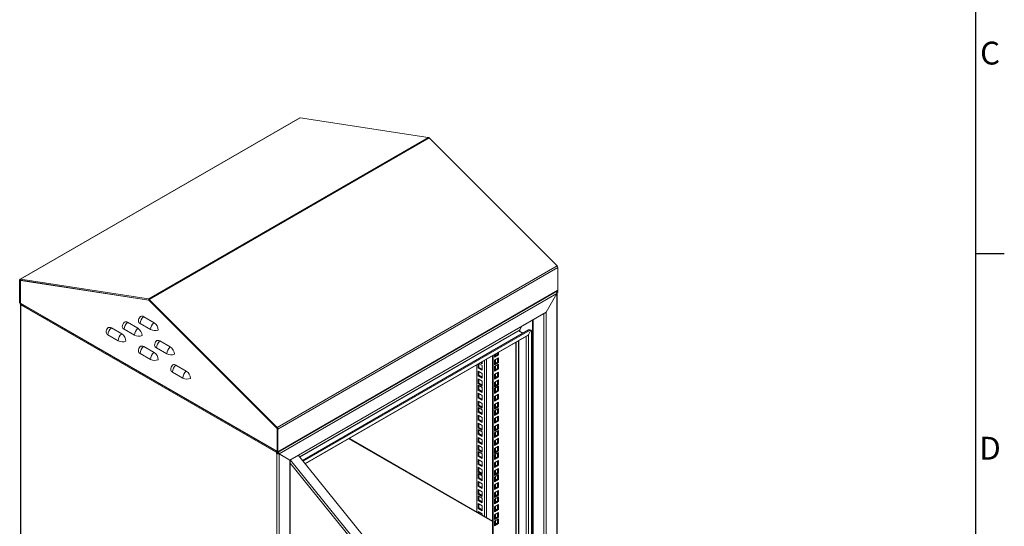
# Model space of a CAD drawing. Units: millimetres. Extents: x 63 to 8538, y 73 to 6060.
# Drawn here: x 6663 to 8388, y 3305 to 4193 of the extents above; entities that cross this region are included whole.
import ezdxf
from ezdxf.enums import TextEntityAlignment as Align

# ---------------------------------------------------------------- set-up
doc = ezdxf.new("R2010")
doc.units = ezdxf.units.MM
doc.header["$LTSCALE"] = 5
doc.layers.add('Title Block', color=7, linetype='Continuous')
doc.styles.add('ISO Proportional', font='ARIALN.TTF', dxfattribs={"width": 0.8})

# ---------------------------------------------------------------- blocks, each defined once
blk = doc.blocks.new('ISO A1 title block')
at = {"layer": 'Title Block'}
for p, q in [((820, 20), (820, 574)), ((820, 366.25), (825, 366.25))]:
    blk.add_line(p, q, dxfattribs=at)
at = {"layer": 'Title Block', "style": 'ISO Proportional'}
for s, p in [('C', (822.5, 400.875)), ('D', (822.5, 331.625))]:
    blk.add_text(s, height=4, dxfattribs=at).set_placement(p, align=Align.MIDDLE)
at = {"layer": 'Title Block', "style": 'ISO Proportional', "flags": 8}
for tag, p in [('FILENAME', (747, 43)), ('DATE', (772, 43)), ('SCALE', (802, 43)), ('EDITION', (787, 23)), ('SHEET', (802, 23))]:
    blk.add_attdef(tag, text='', height=2.5, dxfattribs=at).set_placement(p, align=Align.MIDDLE_LEFT)
blk.add_attdef('DRAWING_NUMBER', text='', height=3, dxfattribs=at).set_placement((755, 25), align=Align.MIDDLE)

msp = doc.modelspace()

# ---------------------------------------------------------------- linework, layer by layer
at = {"color": 7, "linetype": 'Continuous', "lineweight": 18, "ltscale": 20}
for p, q in [((7154.2, 4020.7), (6663.9, 3737.7)), ((6664.6, 3737.8), (7154.9, 4020.8)), ((7154.9, 4020.8), (7379.2, 3986.3)), ((7379.2, 3986.3), (6888.9, 3703.3)), ((7380.6, 3985.5), (6890.3, 3702.5)), ((7380.6, 3985.5), (7604.9, 3761.1)), ((7604.9, 3761.1), (7114.6, 3478.1)), ((7606.2, 3758.2), (7115.9, 3475.2)), ((7606.2, 3758.2), (7606.2, 3718.5)), ((6664.9, 3735.6), (6663.3, 3736.4)), ((6663.3, 3696.7), (6663.3, 3736.4)), ((6665.2, 3735.9), (6664.6, 3737.8)), ((6664.6, 3737.8), (6888.9, 3703.3)), ((6664.9, 3735.6), (6665, 3735.7)), ((6664.9, 3735.6), (6664.9, 3695.9)), ((6665.3, 3735.9), (6665, 3735.7)), ((6665, 3735.7), (6665, 3695.8)), ((6889.6, 3701.2), (6665, 3735.7)), ((6889.5, 3701.4), (6665.2, 3735.9)), ((7115.3, 3434.2), (7605.6, 3717.2)), ((7606.2, 3718.5), (7115.9, 3435.5)), ((7604.2, 3712.6), (7117.9, 3431.8)), ((7604.2, 3712.6), (7585.5, 3680.2)), ((7585.5, 3680.2), (7604.2, 3712.6)), ((7603.3, 3715.9), (7604.6, 3715.1)), ((7604.2, 3714.5), (7604.6, 3714.2)), ((7604.2, 2889.7), (7604.2, 3712.6)), ((7604.4, 3713.9), (7604.9, 3713.8)), ((7604.6, 3715.1), (7606.2, 3716)), ((7604.6, 3714.2), (7604.6, 3715.1)), ((7604.6, 3714.2), (7606.2, 3715.1)), ((7606.2, 3716), (7604.8, 3716.8)), ((7605, 2890.3), (7605, 3714.2)), ((7606.2, 3715.1), (7606.2, 3716)), ((6664.9, 3695.9), (6663.3, 3696.7)), ((6664.5, 3694), (6664.5, 2866.8)), ((6664.9, 3695.9), (6665, 3695.9)), ((7114.2, 3436.4), (6665, 3695.8)), ((6665, 3695.8), (6673.6, 3690.3)), ((6665.3, 3695.1), (6665.7, 3695.3)), ((6665.3, 3695.1), (6665.3, 3693.3)), ((6704.8, 3672.3), (6665.3, 3695.1)), ((6704.8, 3670.5), (6665.3, 3693.3)), ((6665.5, 3693.2), (6665.3, 3693.1)), ((6665.3, 3693.1), (6665.3, 2865.6)), ((7115.9, 3433), (6665.3, 3693.1)), ((6889.5, 3701.4), (6888.9, 3703.3)), ((7114.2, 3476.4), (6889.6, 3701.2)), ((6889.7, 3701.2), (6889.6, 3701.2)), ((6889.8, 3701.2), (6890.3, 3702.5)), ((7114.1, 3476.7), (6889.8, 3701.2)), ((6890.3, 3702.5), (7114.6, 3478.1)), ((7585.5, 3680.2), (7136.6, 3421)), ((7137.4, 3420.6), (7583.5, 3678.1)), ((7581.6, 2902.7), (7581.6, 3677)), ((7585.5, 2900.5), (7585.5, 3680.2)), ((6704.8, 3672.3), (6704.9, 3672.3)), ((6704.8, 3672.3), (6704.8, 3670.5)), ((6704.8, 3670.5), (6706, 3671.2)), ((6705.4, 3671.5), (7074.4, 3458.5)), ((6870.4, 3651.9), (6852.3, 3662.3)), ((6874.5, 3660.1), (6892.6, 3649.6)), ((6898.7, 3661.7), (6880.6, 3672.1)), ((7562, 2914.1), (7562, 3665.7)), ((7562.9, 3666.2), (7562.9, 2913.5)), ((6818, 3640.5), (6836.1, 3630)), ((6842.1, 3642.1), (6824, 3652.5)), ((6846.3, 3650.3), (6864.4, 3639.8)), ((7539.5, 3649.3), (7153.7, 3426.6)), ((7154.3, 3425.9), (7538, 3647.3)), ((7554.9, 3648.9), (7158.8, 3420.3)), ((7556.4, 3648), (7159.8, 3419.1)), ((7163.3, 3414.7), (7554.6, 3640.6)), ((7545.1, 3643.3), (7538, 3647.3)), ((7542.4, 3654.4), (7539.5, 3649.3)), ((7539.5, 3649.3), (7542.4, 3654.4)), ((7539.5, 3646.5), (7539.5, 3649.3)), ((7545.1, 3643.3), (7539.5, 3646.5)), ((7559, 3648.3), (7554.6, 3640.6)), ((7554.6, 3640.6), (7559, 3648.3)), ((7554.6, 3640.6), (7554.6, 2918.3)), ((7554.9, 3648.9), (7556.4, 3648)), ((7557.5, 3649.2), (7559, 3648.3)), ((7559, 3648.3), (7559, 3648.3)), ((7560.1, 2919.5), (7560.1, 3645.9)), ((6927, 3619.2), (6908.9, 3629.6)), ((7163.8, 3414.1), (7552.6, 3638.5)), ((7532.5, 2950.6), (7532.5, 3626.9)), ((7533.4, 2951.7), (7533.4, 3627.4)), ((7537.2, 3629.6), (7537.2, 2928.4)), ((7538, 3630), (7538, 2927.9)), ((7550.6, 3637.4), (7550.6, 2920.6)), ((6874.5, 3607.8), (6892.6, 3597.4)), ((6898.7, 3609.4), (6880.6, 3619.8)), ((6902.8, 3617.6), (6920.9, 3607.2)), ((7495.1, 3603.1), (7500.7, 3606.4)), ((7495.1, 3601.4), (7502.3, 3605.5)), ((7496.3, 3606), (7496.3, 3603.9)), ((7497.2, 3604.4), (7497.2, 3606.5)), ((7500.7, 3606.4), (7500.7, 3608.6)), ((7500.7, 3606.4), (7502.3, 3605.5)), ((7502.3, 3605.5), (7502.3, 3609.4)), ((7466.4, 3582.5), (7466.4, 3588.7)), ((7467.9, 3583.3), (7467.9, 3589.6)), ((7468.2, 3589.7), (7473.6, 3586.6)), ((7473.6, 3589.3), (7470.5, 3591.1)), ((7473.6, 3591.1), (7472, 3592)), ((7473.6, 3592.9), (7473.6, 3589.3)), ((7477.5, 3322.1), (7477.5, 3595.1)), ((7481.4, 3597.4), (7481.4, 3319.8)), ((7491.5, 2973.4), (7491.5, 3603.2)), ((7493, 2974.3), (7493, 3604.1)), ((7495.1, 3605.3), (7495.1, 3601.4)), ((7502.3, 3600), (7495.1, 3595.8)), ((7495.1, 3595.8), (7495.1, 3587.6)), ((7495.1, 3589.3), (7500.7, 3592.6)), ((7495.1, 3587.6), (7502.3, 3591.7)), ((7502.3, 3588.9), (7495.1, 3584.8)), ((7496.3, 3596.5), (7496.3, 3590)), ((7497.2, 3590.5), (7497.2, 3597.1)), ((7500.7, 3592.6), (7500.7, 3599.1)), ((7500.7, 3592.6), (7502.3, 3591.7)), ((7502.3, 3591.7), (7502.3, 3600)), ((7502.3, 3580.7), (7502.3, 3588.9)), ((6931.1, 3575.2), (6949.2, 3564.7)), ((6955.2, 3576.7), (6937.1, 3587.2)), ((7464.4, 3329.7), (7464.4, 3587.5)), ((7466.4, 3582.5), (7467.9, 3583.3)), ((7473.6, 3578.3), (7466.4, 3582.5)), ((7466.4, 3576.9), (7473.6, 3572.7)), ((7466.4, 3568.6), (7466.4, 3576.9)), ((7473.6, 3580.1), (7467.9, 3583.3)), ((7467.9, 3569.5), (7467.9, 3576)), ((7473.6, 3586.6), (7473.6, 3578.3)), ((7473.6, 3572.7), (7473.6, 3564.5)), ((7495.1, 3584.8), (7495.1, 3576.5)), ((7495.1, 3578.3), (7500.7, 3581.5)), ((7495.1, 3576.5), (7502.3, 3580.7)), ((7502.3, 3575.1), (7495.1, 3571)), ((7496.3, 3585.5), (7496.3, 3579)), ((7496.3, 3571.7), (7496.3, 3565.1)), ((7497.2, 3579.5), (7497.2, 3586.1)), ((7497.2, 3565.7), (7497.2, 3572.2)), ((7500.7, 3581.5), (7500.7, 3588.1)), ((7500.7, 3581.5), (7502.3, 3580.7)), ((7500.7, 3567.7), (7500.7, 3574.2)), ((7502.3, 3566.8), (7502.3, 3575.1)), ((7466.4, 3568.6), (7467.9, 3569.5)), ((7473.6, 3564.5), (7466.4, 3568.6)), ((7466.4, 3563), (7473.6, 3558.9)), ((7466.4, 3554.8), (7466.4, 3563)), ((7466.4, 3554.8), (7467.9, 3555.6)), ((7473.6, 3550.6), (7466.4, 3554.8)), ((7473.6, 3566.2), (7467.9, 3569.5)), ((7467.9, 3555.6), (7467.9, 3562.2)), ((7473.6, 3552.4), (7467.9, 3555.6)), ((7473.6, 3558.9), (7473.6, 3550.6)), ((7495.1, 3571), (7495.1, 3562.7)), ((7495.1, 3564.4), (7500.7, 3567.7)), ((7495.1, 3562.7), (7502.3, 3566.8)), ((7502.3, 3561.3), (7495.1, 3557.1)), ((7495.1, 3557.1), (7495.1, 3548.8)), ((7495.1, 3550.6), (7500.7, 3553.8)), ((7496.3, 3557.8), (7496.3, 3551.3)), ((7497.2, 3551.8), (7497.2, 3558.4)), ((7500.7, 3567.7), (7502.3, 3566.8)), ((7500.7, 3553.8), (7500.7, 3560.4)), ((7500.7, 3553.8), (7502.3, 3553)), ((7502.3, 3553), (7502.3, 3561.3)), ((7466.4, 3552), (7473.6, 3547.9)), ((7466.4, 3543.7), (7466.4, 3552)), ((7466.4, 3543.7), (7467.9, 3544.6)), ((7473.6, 3539.6), (7466.4, 3543.7)), ((7466.4, 3538.2), (7473.6, 3534)), ((7466.4, 3529.9), (7466.4, 3538.2)), ((7467.9, 3544.6), (7467.9, 3551.1)), ((7473.6, 3541.3), (7467.9, 3544.6)), ((7467.9, 3530.8), (7467.9, 3537.3)), ((7473.6, 3547.9), (7473.6, 3539.6)), ((7495.1, 3548.8), (7502.3, 3553)), ((7502.3, 3550.2), (7495.1, 3546.1)), ((7495.1, 3546.1), (7495.1, 3537.8)), ((7495.1, 3539.6), (7500.7, 3542.8)), ((7495.1, 3537.8), (7502.3, 3542)), ((7496.3, 3546.8), (7496.3, 3540.3)), ((7497.2, 3540.8), (7497.2, 3547.3)), ((7500.7, 3542.8), (7500.7, 3549.4)), ((7500.7, 3542.8), (7502.3, 3542)), ((7502.3, 3542), (7502.3, 3550.2)), ((7466.4, 3529.9), (7467.9, 3530.8)), ((7473.6, 3525.8), (7466.4, 3529.9)), ((7466.4, 3524.3), (7473.6, 3520.2)), ((7466.4, 3516), (7466.4, 3524.3)), ((7473.6, 3527.5), (7467.9, 3530.8)), ((7467.9, 3516.9), (7467.9, 3523.4)), ((7473.6, 3534), (7473.6, 3525.8)), ((7473.6, 3520.2), (7473.6, 3511.9)), ((7502.3, 3536.4), (7495.1, 3532.2)), ((7495.1, 3532.2), (7495.1, 3524)), ((7495.1, 3525.7), (7500.7, 3529)), ((7495.1, 3524), (7502.3, 3528.1)), ((7502.3, 3522.5), (7495.1, 3518.4)), ((7496.3, 3533), (7496.3, 3526.4)), ((7497.2, 3527), (7497.2, 3533.5)), ((7497.2, 3513.1), (7497.2, 3519.6)), ((7500.7, 3529), (7500.7, 3535.5)), ((7500.7, 3529), (7502.3, 3528.1)), ((7500.7, 3515.1), (7500.7, 3521.7)), ((7502.3, 3528.1), (7502.3, 3536.4)), ((7502.3, 3514.3), (7502.3, 3522.5)), ((7466.4, 3516), (7467.9, 3516.9)), ((7473.6, 3511.9), (7466.4, 3516)), ((7466.4, 3513.3), (7473.6, 3509.2)), ((7466.4, 3505), (7466.4, 3513.3)), ((7466.4, 3505), (7467.9, 3505.9)), ((7473.6, 3500.9), (7466.4, 3505)), ((7473.6, 3513.6), (7467.9, 3516.9)), ((7467.9, 3505.9), (7467.9, 3512.4)), ((7473.6, 3502.6), (7467.9, 3505.9)), ((7473.6, 3509.2), (7473.6, 3500.9)), ((7495.1, 3518.4), (7495.1, 3510.1)), ((7495.1, 3511.9), (7500.7, 3515.1)), ((7495.1, 3510.1), (7502.3, 3514.3)), ((7502.3, 3511.5), (7495.1, 3507.4)), ((7495.1, 3507.4), (7495.1, 3499.1)), ((7495.1, 3500.9), (7500.7, 3504.1)), ((7495.1, 3499.1), (7502.3, 3503.2)), ((7496.3, 3519.1), (7496.3, 3512.6)), ((7496.3, 3508.1), (7496.3, 3501.6)), ((7497.2, 3502.1), (7497.2, 3508.6)), ((7500.7, 3515.1), (7502.3, 3514.3)), ((7500.7, 3504.1), (7500.7, 3510.6)), ((7500.7, 3504.1), (7502.3, 3503.2)), ((7502.3, 3503.2), (7502.3, 3511.5)), ((7466.4, 3499.5), (7473.6, 3495.3)), ((7466.4, 3491.2), (7466.4, 3499.5)), ((7466.4, 3491.2), (7467.9, 3492)), ((7473.6, 3487), (7466.4, 3491.2)), ((7466.4, 3485.6), (7473.6, 3481.5)), ((7466.4, 3477.3), (7466.4, 3485.6)), ((7467.9, 3492), (7467.9, 3498.6)), ((7473.6, 3488.8), (7467.9, 3492)), ((7467.9, 3478.2), (7467.9, 3484.7)), ((7473.6, 3495.3), (7473.6, 3487)), ((7502.3, 3497.7), (7495.1, 3493.5)), ((7495.1, 3493.5), (7495.1, 3485.3)), ((7495.1, 3487), (7500.7, 3490.3)), ((7495.1, 3485.3), (7502.3, 3489.4)), ((7496.3, 3494.3), (7496.3, 3487.7)), ((7497.2, 3488.2), (7497.2, 3494.8)), ((7500.7, 3490.3), (7500.7, 3496.8)), ((7500.7, 3490.3), (7502.3, 3489.4)), ((7502.3, 3489.4), (7502.3, 3497.7)), ((7114.1, 3476.7), (7114.6, 3478.1)), ((7114.2, 3476.4), (7114.2, 3436.4)), ((7114.3, 3476.4), (7114.2, 3476.4)), ((7114.4, 3476.1), (7115.9, 3475.2)), ((7114.4, 3476.1), (7114.4, 3436.4)), ((7115.9, 3475.2), (7115.9, 3435.5)), ((7466.4, 3477.3), (7467.9, 3478.2)), ((7473.6, 3473.2), (7466.4, 3477.3)), ((7466.4, 3474.6), (7473.6, 3470.4)), ((7466.4, 3466.3), (7466.4, 3474.6)), ((7473.6, 3474.9), (7467.9, 3478.2)), ((7467.9, 3467.2), (7467.9, 3473.7)), ((7473.6, 3481.5), (7473.6, 3473.2)), ((7473.6, 3470.4), (7473.6, 3462.2)), ((7502.3, 3483.8), (7495.1, 3479.7)), ((7495.1, 3479.7), (7495.1, 3471.4)), ((7495.1, 3473.2), (7500.7, 3476.4)), ((7495.1, 3471.4), (7502.3, 3475.5)), ((7502.3, 3472.8), (7495.1, 3468.7)), ((7495.1, 3468.7), (7495.1, 3460.4)), ((7496.3, 3480.4), (7496.3, 3473.9)), ((7496.3, 3469.4), (7496.3, 3462.9)), ((7497.2, 3474.4), (7497.2, 3480.9)), ((7497.2, 3463.4), (7497.2, 3469.9)), ((7500.7, 3476.4), (7500.7, 3483)), ((7500.7, 3476.4), (7502.3, 3475.5)), ((7500.7, 3465.4), (7500.7, 3471.9)), ((7502.3, 3475.5), (7502.3, 3483.8)), ((7502.3, 3464.5), (7502.3, 3472.8)), ((7074.4, 3458.9), (7113.9, 3436.1)), ((7074.5, 3458.9), (7074.4, 3458.9)), ((7074.4, 3458.9), (7074.4, 3457.2)), ((7074.4, 3457.2), (7113.9, 3434.4)), ((7491.5, 3313.1), (7240.2, 3458.1)), ((7491.5, 3314), (7241, 3458.6)), ((7466.4, 3466.3), (7467.9, 3467.2)), ((7473.6, 3462.2), (7466.4, 3466.3)), ((7466.4, 3460.7), (7473.6, 3456.6)), ((7466.4, 3452.5), (7466.4, 3460.7)), ((7466.4, 3452.5), (7467.9, 3453.3)), ((7473.6, 3448.3), (7466.4, 3452.5)), ((7473.6, 3463.9), (7467.9, 3467.2)), ((7467.9, 3453.3), (7467.9, 3459.9)), ((7473.6, 3450.1), (7467.9, 3453.3)), ((7473.6, 3456.6), (7473.6, 3448.3)), ((7495.1, 3462.1), (7500.7, 3465.4)), ((7495.1, 3460.4), (7502.3, 3464.5)), ((7502.3, 3459), (7495.1, 3454.8)), ((7495.1, 3454.8), (7495.1, 3446.5)), ((7495.1, 3448.3), (7500.7, 3451.6)), ((7495.1, 3446.5), (7502.3, 3450.7)), ((7496.3, 3455.5), (7496.3, 3449)), ((7497.2, 3449.5), (7497.2, 3456.1)), ((7500.7, 3465.4), (7502.3, 3464.5)), ((7500.7, 3451.6), (7500.7, 3458.1)), ((7500.7, 3451.6), (7502.3, 3450.7)), ((7502.3, 3450.7), (7502.3, 3459)), ((7106, 3440.7), (7114.2, 3436.4)), ((7115.9, 3432.1), (7113.2, 3433.7)), ((7113.2, 3433.7), (7113.2, 3432.8)), ((7113.9, 3433.2), (7113.2, 3432.8)), ((7114.2, 3436.3), (7113.9, 3436.1)), ((7113.9, 3436.1), (7113.9, 3434.4)), ((7114.4, 3436.4), (7115.9, 3435.5)), ((7117.4, 3433.8), (7115.9, 3433)), ((7116, 3434.6), (7117.4, 3433.8)), ((7117.4, 3433.8), (7117.4, 3433)), ((7466.4, 3446.9), (7473.6, 3442.8)), ((7466.4, 3438.6), (7466.4, 3446.9)), ((7466.4, 3438.6), (7467.9, 3439.5)), ((7473.6, 3434.5), (7466.4, 3438.6)), ((7466.4, 3435.9), (7473.6, 3431.7)), ((7466.4, 3427.6), (7466.4, 3435.9)), ((7467.9, 3439.5), (7467.9, 3446)), ((7473.6, 3436.2), (7467.9, 3439.5)), ((7467.9, 3428.5), (7467.9, 3435)), ((7473.6, 3442.8), (7473.6, 3434.5)), ((7502.3, 3445.1), (7495.1, 3441)), ((7495.1, 3441), (7495.1, 3432.7)), ((7495.1, 3434.4), (7500.7, 3437.7)), ((7495.1, 3432.7), (7502.3, 3436.8)), ((7502.3, 3434.1), (7495.1, 3430)), ((7496.3, 3441.7), (7496.3, 3435.2)), ((7497.2, 3435.7), (7497.2, 3442.2)), ((7500.7, 3437.7), (7500.7, 3444.2)), ((7500.7, 3437.7), (7502.3, 3436.8)), ((7500.7, 3426.7), (7500.7, 3433.2)), ((7502.3, 3436.8), (7502.3, 3445.1)), ((7502.3, 3425.8), (7502.3, 3434.1)), ((7113.2, 3432.8), (7113.9, 3432.3)), ((7114.7, 3432.8), (7113.9, 3432.3)), ((7113.9, 3432.3), (7113.9, 2608.4)), ((7115.9, 3433), (7115.9, 3432.1)), ((7117.4, 3433), (7115.9, 3432.1)), ((7116.4, 3432.4), (7116.7, 3431.9)), ((7116.8, 3432.5), (7116.7, 3432.5)), ((7116.8, 3432.5), (7116.8, 3432.5)), ((7116.8, 3432.5), (7117.9, 3431.8)), ((7135.1, 3421.9), (7116.8, 3432.5)), ((7117, 3432.3), (7116.8, 3432.5)), ((7116.8, 3432.4), (7117.9, 3431.8)), ((7117.5, 3431.8), (7117, 3432.3)), ((7136.6, 3421), (7117.9, 3431.8)), ((7117.9, 3431.8), (7134.9, 3422)), ((7117.9, 3431.8), (7117.9, 2608.9)), ((7117.9, 3431.8), (7136.6, 3421)), ((7135.1, 3421.9), (7136.6, 3421)), ((7135.9, 3421.4), (7135.8, 3421.4)), ((7135.9, 3421.4), (7135.9, 3421.4)), ((7136.6, 3421), (7136.6, 2641.3)), ((7137.4, 2644.1), (7137.4, 3420.6)), ((7137.9, 3420.8), (7393.4, 3104.5)), ((7410.2, 3109), (7151.8, 3428.9)), ((7466.4, 3427.6), (7467.9, 3428.5)), ((7473.6, 3423.5), (7466.4, 3427.6)), ((7466.4, 3422), (7473.6, 3417.9)), ((7466.4, 3413.7), (7466.4, 3422)), ((7473.6, 3425.2), (7467.9, 3428.5)), ((7467.9, 3414.6), (7467.9, 3421.1)), ((7473.6, 3431.7), (7473.6, 3423.5)), ((7473.6, 3417.9), (7473.6, 3409.6)), ((7495.1, 3430), (7495.1, 3421.7)), ((7495.1, 3423.4), (7500.7, 3426.7)), ((7495.1, 3421.7), (7502.3, 3425.8)), ((7502.3, 3420.2), (7495.1, 3416.1)), ((7495.1, 3416.1), (7495.1, 3407.8)), ((7496.3, 3430.7), (7496.3, 3424.1)), ((7496.3, 3416.8), (7496.3, 3410.3)), ((7497.2, 3424.7), (7497.2, 3431.2)), ((7497.2, 3410.8), (7497.2, 3417.3)), ((7500.7, 3426.7), (7502.3, 3425.8)), ((7500.7, 3412.8), (7500.7, 3419.4)), ((7502.3, 3412), (7502.3, 3420.2)), ((7390.7, 3101.8), (7137.4, 3415.4)), ((7466.4, 3413.7), (7467.9, 3414.6)), ((7473.6, 3409.6), (7466.4, 3413.7)), ((7466.4, 3408.2), (7473.6, 3404)), ((7466.4, 3399.9), (7466.4, 3408.2)), ((7466.4, 3399.9), (7467.9, 3400.8)), ((7473.6, 3395.8), (7466.4, 3399.9)), ((7473.6, 3411.4), (7467.9, 3414.6)), ((7467.9, 3400.8), (7467.9, 3407.3)), ((7473.6, 3397.5), (7467.9, 3400.8)), ((7473.6, 3404), (7473.6, 3395.8)), ((7495.1, 3409.6), (7500.7, 3412.8)), ((7495.1, 3407.8), (7502.3, 3412)), ((7502.3, 3406.4), (7495.1, 3402.3)), ((7495.1, 3402.3), (7495.1, 3394)), ((7495.1, 3395.7), (7500.7, 3399)), ((7496.3, 3403), (7496.3, 3396.4)), ((7497.2, 3397), (7497.2, 3403.5)), ((7500.7, 3412.8), (7502.3, 3412)), ((7500.7, 3399), (7500.7, 3405.5)), ((7500.7, 3399), (7502.3, 3398.1)), ((7502.3, 3398.1), (7502.3, 3406.4)), ((7466.4, 3397.2), (7473.6, 3393)), ((7466.4, 3388.9), (7466.4, 3397.2)), ((7466.4, 3388.9), (7467.9, 3389.8)), ((7473.6, 3384.7), (7466.4, 3388.9)), ((7466.4, 3383.3), (7473.6, 3379.2)), ((7466.4, 3375), (7466.4, 3383.3)), ((7467.9, 3389.8), (7467.9, 3396.3)), ((7473.6, 3386.5), (7467.9, 3389.8)), ((7467.9, 3375.9), (7467.9, 3382.4)), ((7473.6, 3393), (7473.6, 3384.7)), ((7495.1, 3394), (7502.3, 3398.1)), ((7502.3, 3395.4), (7495.1, 3391.2)), ((7495.1, 3391.2), (7495.1, 3383)), ((7495.1, 3384.7), (7500.7, 3388)), ((7495.1, 3383), (7502.3, 3387.1)), ((7502.3, 3381.5), (7495.1, 3377.4)), ((7496.3, 3392), (7496.3, 3385.4)), ((7497.2, 3385.9), (7497.2, 3392.5)), ((7500.7, 3388), (7500.7, 3394.5)), ((7500.7, 3388), (7502.3, 3387.1)), ((7502.3, 3387.1), (7502.3, 3395.4)), ((7502.3, 3373.3), (7502.3, 3381.5)), ((7466.4, 3375), (7467.9, 3375.9)), ((7473.6, 3370.9), (7466.4, 3375)), ((7466.4, 3369.5), (7473.6, 3365.3)), ((7466.4, 3361.2), (7466.4, 3369.5)), ((7473.6, 3372.6), (7467.9, 3375.9)), ((7467.9, 3362.1), (7467.9, 3368.6)), ((7473.6, 3379.2), (7473.6, 3370.9)), ((7473.6, 3365.3), (7473.6, 3357)), ((7495.1, 3377.4), (7495.1, 3369.1)), ((7495.1, 3370.9), (7500.7, 3374.1)), ((7495.1, 3369.1), (7502.3, 3373.3)), ((7502.3, 3367.7), (7495.1, 3363.5)), ((7496.3, 3378.1), (7496.3, 3371.6)), ((7496.3, 3364.3), (7496.3, 3357.7)), ((7497.2, 3372.1), (7497.2, 3378.6)), ((7497.2, 3358.2), (7497.2, 3364.8)), ((7500.7, 3374.1), (7500.7, 3380.7)), ((7500.7, 3374.1), (7502.3, 3373.3)), ((7500.7, 3360.3), (7500.7, 3366.8)), ((7502.3, 3359.4), (7502.3, 3367.7)), ((7466.4, 3361.2), (7467.9, 3362.1)), ((7473.6, 3357), (7466.4, 3361.2)), ((7466.4, 3358.4), (7473.6, 3354.3)), ((7466.4, 3350.2), (7466.4, 3358.4)), ((7466.4, 3350.2), (7467.9, 3351)), ((7473.6, 3346), (7466.4, 3350.2)), ((7473.6, 3358.8), (7467.9, 3362.1)), ((7467.9, 3351), (7467.9, 3357.6)), ((7473.6, 3347.8), (7467.9, 3351)), ((7473.6, 3354.3), (7473.6, 3346)), ((7495.1, 3363.5), (7495.1, 3355.3)), ((7495.1, 3357), (7500.7, 3360.3)), ((7495.1, 3355.3), (7502.3, 3359.4)), ((7502.3, 3356.7), (7495.1, 3352.5)), ((7495.1, 3352.5), (7495.1, 3344.2)), ((7495.1, 3346), (7500.7, 3349.3)), ((7495.1, 3344.2), (7502.3, 3348.4)), ((7496.3, 3353.2), (7496.3, 3346.7)), ((7497.2, 3347.2), (7497.2, 3353.8)), ((7500.7, 3360.3), (7502.3, 3359.4)), ((7500.7, 3349.3), (7500.7, 3355.8)), ((7500.7, 3349.3), (7502.3, 3348.4)), ((7502.3, 3348.4), (7502.3, 3356.7)), ((7466.4, 3344.6), (7473.6, 3340.5)), ((7466.4, 3336.3), (7466.4, 3344.6)), ((7466.4, 3336.3), (7467.9, 3337.2)), ((7473.6, 3332.2), (7466.4, 3336.3)), ((7466.4, 3330.7), (7473.6, 3326.6)), ((7466.4, 3328.5), (7466.4, 3330.7)), ((7467.9, 3337.2), (7467.9, 3343.7)), ((7473.6, 3333.9), (7467.9, 3337.2)), ((7467.9, 3327.6), (7467.9, 3329.9)), ((7473.6, 3340.5), (7473.6, 3332.2)), ((7502.3, 3342.8), (7495.1, 3338.7)), ((7495.1, 3338.7), (7495.1, 3330.4)), ((7495.1, 3332.1), (7500.7, 3335.4)), ((7495.1, 3330.4), (7502.3, 3334.5)), ((7496.3, 3339.4), (7496.3, 3332.9)), ((7497.2, 3333.4), (7497.2, 3339.9)), ((7500.7, 3335.4), (7500.7, 3341.9)), ((7500.7, 3335.4), (7502.3, 3334.5)), ((7502.3, 3334.5), (7502.3, 3342.8)), ((7473.6, 3326.6), (7473.6, 3324.3)), ((7502.3, 3329), (7495.1, 3324.8)), ((7495.1, 3324.8), (7495.1, 3316.6)), ((7495.1, 3318.3), (7500.7, 3321.6)), ((7495.1, 3316.6), (7502.3, 3320.7)), ((7502.3, 3317.9), (7495.1, 3313.8)), ((7495.1, 3313.8), (7495.1, 3305.5)), ((7496.3, 3325.5), (7496.3, 3319)), ((7496.3, 3314.5), (7496.3, 3311.2)), ((7497.2, 3319.5), (7497.2, 3326.1)), ((7497.2, 3310.7), (7497.2, 3315)), ((7500.7, 3321.6), (7500.7, 3328.1)), ((7500.7, 3321.6), (7502.3, 3320.7)), ((7500.7, 3310.5), (7500.7, 3317.1)), ((7502.3, 3320.7), (7502.3, 3329)), ((7502.3, 3309.7), (7502.3, 3317.9)), ((7499.1, 3309.6), (7495.1, 3311.9)), ((7498.3, 3309.1), (7495.1, 3311)), ((7495.1, 3307.3), (7500.7, 3310.5)), ((7495.1, 3305.5), (7502.3, 3309.7)), ((7500.7, 3310.5), (7502.3, 3309.7))]:
    msp.add_line(p, q, dxfattribs=at)
at = {"color": 7, "linetype": 'Continuous', "lineweight": 18, "ltscale": 20, "flags": 128}
for points in [[(6663.3, 3736.4), (6663.4, 3736.8), (6663.4, 3737.1), (6663.5, 3737.3), (6663.7, 3737.5), (6663.9, 3737.7), (6664.1, 3737.8), (6664.4, 3737.8), (6664.6, 3737.8)], [(6664.9, 3735.6), (6664.9, 3735.6), (6664.9, 3735.7), (6664.9, 3735.8), (6664.9, 3735.8), (6665, 3735.9), (6665, 3735.9), (6665.1, 3735.9), (6665.2, 3735.9)], [(6852.3, 3662.3), (6850.8, 3663), (6849.5, 3663.3), (6848.2, 3663.2), (6847.1, 3662.8), (6846.4, 3662.3)], [(6880.6, 3672.1), (6879.1, 3672.8), (6877.7, 3673.1), (6876.5, 3673), (6875.3, 3672.6), (6874.6, 3672.1)], [(6824, 3652.5), (6822.6, 3653.2), (6821.2, 3653.5), (6819.9, 3653.4), (6818.8, 3653), (6818.1, 3652.5)], [(6908.9, 3629.6), (6907.4, 3630.3), (6906, 3630.6), (6904.7, 3630.6), (6903.6, 3630.2), (6902.9, 3629.6)], [(6880.6, 3619.8), (6879.1, 3620.5), (6877.7, 3620.8), (6876.5, 3620.8), (6875.3, 3620.4), (6874.6, 3619.8)], [(6937.1, 3587.2), (6935.7, 3587.9), (6934.3, 3588.2), (6933, 3588.1), (6931.9, 3587.7), (6931.2, 3587.2)]]:
    msp.add_lwpolyline(points, dxfattribs=at)
at = {"color": 7, "linetype": 'Continuous', "lineweight": 18, "ltscale": 400}
for centre, radius, start, end in [((7154.7, 4019.8), 1.07, 79.446, 118.7618), ((7378.7, 3983.8), 2.58, 42.384, 77.6214), ((7601.8, 3758), 4.34, 2.8911, 45.4024), ((7600.2, 3712.5), 4.52, 20.0355, 47.7118), ((7604, 3714.2), 0.958, 332.2931, 11.8664), ((7604.8, 3718.4), 1.37, 305.0133, 6.2988), ((6667.6, 3696.9), 4.26, 182.6055, 237.3945), ((6665.9, 3694.4), 1.49, 197.4121, 244.533), ((6665.8, 3695.9), 0.984, 182.6055, 237.3945), ((6888.4, 3700.8), 2.58, 42.384, 77.6214), ((6889.3, 3700.8), 0.594, 42.384, 77.6214), ((6853.8, 3654.6), 10.7, 134.1765, 180), ((6862.9, 3649.4), 16.7, 129.5998, 177.0764), ((6882.1, 3664.4), 10.7, 134.1765, 180), ((6876.6, 3664.9), 5.24, 184.8978, 246.4224), ((6891.2, 3659.2), 16.7, 129.5998, 177.0764), ((6909.3, 3648.8), 16.7, 129.5998, 177.0764), ((6890, 3648.1), 16.1, 2.6055, 57.3945), ((6825.5, 3644.8), 10.7, 134.1765, 180), ((6820.1, 3645.3), 5.24, 184.8978, 246.4224), ((6834.6, 3639.6), 16.7, 129.5998, 177.0764), ((6852.7, 3629.2), 16.7, 129.5998, 177.0764), ((6833.4, 3628.5), 16.1, 2.6055, 57.3945), ((6848.3, 3655.1), 5.24, 184.8978, 246.4224), ((6881, 3639), 16.7, 129.5998, 177.0764), ((6861.7, 3638.3), 16.1, 2.6055, 57.3945), ((6900.2, 3664.5), 16.7, 242.9275, 290.3973), ((7556.4, 3646.7), 2.68, 65.7771, 125.6038), ((7557.9, 3645.9), 2.68, 65.7771, 125.6038), ((7557.5, 3646.1), 2.68, 354.3796, 54.302), ((6843.7, 3644.9), 16.7, 242.9275, 290.3973), ((6872, 3654.7), 16.7, 242.9275, 290.3973), ((6910.4, 3622), 10.7, 134.1765, 180), ((6919.5, 3616.8), 16.7, 129.5998, 177.0764), ((6882.1, 3612.2), 10.7, 134.1765, 180), ((6876.6, 3612.6), 5.24, 184.8978, 246.4224), ((6891.2, 3607), 16.7, 129.5998, 177.0764), ((6909.3, 3596.5), 16.7, 129.5998, 177.0764), ((6890, 3595.9), 16.1, 2.6055, 57.3945), ((6904.9, 3622.4), 5.24, 184.8978, 246.4224), ((6937.6, 3606.3), 16.7, 129.5998, 177.0764), ((6928.5, 3622.1), 16.7, 242.9275, 290.3973), ((6918.3, 3605.7), 16.1, 2.6055, 57.3945), ((6900.2, 3612.3), 16.7, 242.9275, 290.3973), ((6938.6, 3579.5), 10.7, 134.1765, 180), ((6933.2, 3580), 5.24, 184.8978, 246.4224), ((6947.8, 3574.3), 16.7, 129.5998, 177.0764), ((6965.9, 3563.9), 16.7, 129.5998, 177.0764), ((6946.6, 3563.2), 16.1, 2.6055, 57.3945), ((6956.8, 3579.6), 16.7, 242.9275, 290.3973), ((7113.4, 3476), 1, 2.8911, 45.4024), ((7111.6, 3475), 4.34, 2.8911, 45.4024), ((7114.1, 3436.3), 0.279, 230.7967, 9.214), ((7114.7, 3435.3), 1.21, 230.7967, 9.214), ((7115.9, 3436.1), 4.27, 242.6839, 280.4587)]:
    msp.add_arc(centre, radius, start, end, dxfattribs=at)
at = {"color": 7, "linetype": 'Continuous', "lineweight": 18, "ltscale": 20}
for points in [[(7604.2, 3712.6), (7604.3, 3712.8), (7604.4, 3713.3), (7604.4, 3713.8), (7604.4, 3714.1)], [(7604.9, 3713.8), (7604.8, 3713.6), (7604.7, 3713.1), (7604.3, 3712.8), (7604.2, 3712.6)], [(7539.5, 3649.3), (7539.2, 3648.9), (7538.6, 3648.2), (7538.2, 3647.6), (7538, 3647.3)], [(7539.5, 3646.5), (7539.4, 3646.9), (7539.2, 3647.9), (7539.4, 3648.8), (7539.5, 3649.3)], [(7117.9, 3431.8), (7117.7, 3431.8), (7117.3, 3431.8), (7116.9, 3431.9), (7116.7, 3431.9)], [(7117.2, 3432.8), (7117.3, 3432.6), (7117.6, 3432.3), (7117.8, 3432), (7117.9, 3431.8)], [(7137.4, 3421), (7137.3, 3421), (7137.3, 3421), (7136.8, 3421), (7136.6, 3421)]]:
    msp.add_open_spline(points, degree=3, dxfattribs=at)
for points, knots in [([(7583.9, 3678.3), (7583.9, 3678.3), (7584.3, 3678.5), (7584.9, 3679.1), (7585.3, 3679.8), (7585.5, 3680.2)], [0, 0, 0, 0, 0.0001021, 0.5000511, 1, 1, 1, 1]), ([(7538.1, 3647.3), (7538.1, 3647.4), (7538.2, 3647.6), (7538.3, 3647.8), (7538.4, 3647.9)], [0, 0, 0, 0, 0.467182, 1, 1, 1, 1]), ([(7553, 3638.7), (7553, 3638.7), (7553.4, 3638.9), (7554, 3639.5), (7554.4, 3640.2), (7554.6, 3640.6)], [0, 0, 0, 0, 0.000102, 0.500051, 1, 1, 1, 1]), ([(7136.6, 3421), (7136.7, 3420.8), (7137, 3420.5), (7137, 3420.3), (7137, 3420.3), (7137, 3420.3)], [0, 0, 0, 0, 0.499949, 0.999898, 1, 1, 1, 1])]:
    msp.add_open_spline(points, degree=3, knots=knots, dxfattribs=at)

# ---------------------------------------------------------------- block references
at = {"layer": 'Title Block', "xscale": 10, "yscale": 10, "zscale": 10}
msp.add_blockref('ISO A1 title block', (138.5, 120.2), dxfattribs=at)

doc.saveas('drawing.dxf')
